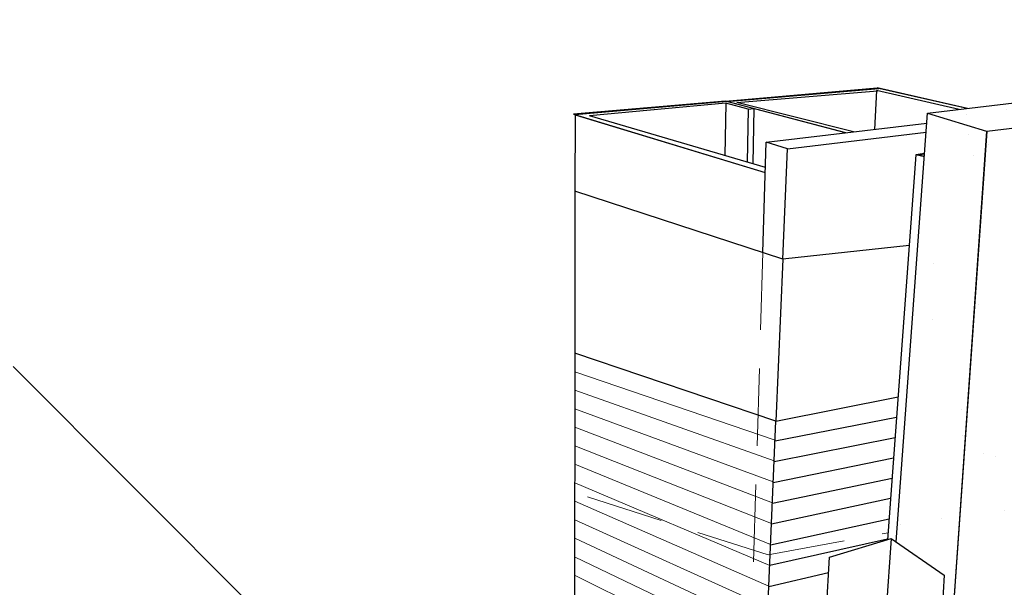
# Model space of a CAD drawing. Units: millimetres. Extents: x -55 to 127, y -45 to 255.
# Drawn here: x 70 to 102, y 108 to 126 of the extents above; entities that cross this region are included whole.
import ezdxf

# ---------------------------------------------------------------- set-up
doc = ezdxf.new("R2010")
doc.units = ezdxf.units.MM
doc.header["$MEASUREMENT"] = 0
doc.linetypes.add('mp001365$0$HIDDEN', pattern=[0.375, 0.25, -0.125])
doc.layers.add('MP Annotation (00134142)', color=7, linetype='Continuous', lineweight=0)
for name, color, linetype, true_color in [('mp001365$0$Detail Flashings Perimeter Isometric (00134197)', 7, 'Continuous', 0x77bec0), ('mp001365$0$Detail Steel Framing Perimeter (00134159)', 7, 'Continuous', 0xa9dac0), ('mp001365$0$Detail Timber Inner (00134145)', 7, 'Continuous', 0x6d4e17), ('mp001365$0$Detail Timber Perimeter Isometric (00134200)', 7, 'Continuous', 0xb69254), ('mp001365$0$MASONS Barricade Building Wrap Perimeter Isometric (00134183)', 7, 'Continuous', 0x06a2db), ('mp001365$0$MASONS Barricade PLUS Window Tape Hatch (00134189)', 7, 'Continuous', 0x702400), ('mp001365$0$MASONS Barricade PLUS Window Tape Perimeter Isometric (00134188)', 7, 'Continuous', 0xff5100), ('mp001365$0$MASONS Panel Hatch (00134149)', 7, 'Continuous', 0x5f91fc), ('mp001365$0$MASONS Panel Perimeter Isometric(00134194)', 7, 'Continuous', 0x0442c8)]:
    doc.layers.add(name, color=color, linetype=linetype, true_color=true_color)
doc.layers.add('mp001365$0$Detail Thermal Break Perimeter (00134193)', color=7, linetype='Continuous', lineweight=25, true_color=0x008563)
doc.layers.add('mp001365$0$MASONS Hidden (00134167)', color=7, linetype='mp001365$0$HIDDEN', lineweight=5, true_color=0x7d7d7d)

msp = doc.modelspace()

# ---------------------------------------------------------------- hatches: boundary and pattern name
at = {"layer": 'mp001365$0$MASONS Panel Hatch (00134149)'}
h = msp.add_hatch(dxfattribs=at)
h.set_pattern_fill('AR-SAND', color=256, scale=2.5, style=0)
h.paths.add_polyline_path([(127.012, 125.842), (101.491, 122.794), (99.433, 93.317), (99.517, 93.219), (99.495, 93.146), (99.627, 92.992), (99.693, 93.015), (99.751, 92.947), (99.729, 92.874), (99.86, 92.721), (99.868, 92.658), (99.871, 92.474), (99.869, 92.473), (99.867, 92.473), (99.865, 92.472), (99.863, 92.471), (99.861, 92.47), (99.859, 92.47), (99.857, 92.469), (99.855, 92.468), (99.854, 92.467), (99.852, 92.466), (99.85, 92.466), (99.848, 92.465), (99.846, 92.464), (99.844, 92.463), (99.842, 92.462), (99.84, 92.461), (99.839, 92.46), (99.837, 92.459), (99.835, 92.458), (99.833, 92.457), (99.831, 92.456), (99.829, 92.455), (99.827, 92.454), (99.826, 92.453), (99.824, 92.452), (99.822, 92.451), (99.82, 92.45), (99.818, 92.449), (99.816, 92.448), (99.815, 92.447), (99.813, 92.446), (99.811, 92.444), (99.809, 92.443), (99.807, 92.442), (99.805, 92.441), (99.804, 92.44), (99.802, 92.438), (99.8, 92.437), (99.798, 92.436), (99.796, 92.435), (99.795, 92.433), (99.793, 92.432), (99.791, 92.431), (99.789, 92.429), (99.788, 92.428), (99.786, 92.427), (99.784, 92.425), (99.782, 92.424), (99.78, 92.423), (99.779, 92.421), (99.777, 92.42), (99.775, 92.418), (99.774, 92.417), (99.772, 92.415), (99.77, 92.414), (99.768, 92.412), (99.767, 92.411), (99.765, 92.409), (99.763, 92.408), (99.762, 92.406), (99.76, 92.405), (99.758, 92.403), (99.757, 92.402), (99.755, 92.4), (99.753, 92.399), (99.752, 92.397), (99.75, 92.395), (99.748, 92.394), (99.747, 92.392), (99.745, 92.39), (99.744, 92.389), (99.742, 92.387), (99.74, 92.385), (99.739, 92.384), (99.737, 92.382), (99.736, 92.38), (99.734, 92.379), (99.733, 92.377), (99.731, 92.375), (99.729, 92.373), (99.728, 92.372), (99.726, 92.37), (99.725, 92.368), (99.723, 92.366), (99.722, 92.364), (99.72, 92.363), (99.719, 92.361), (99.717, 92.359), (99.716, 92.357), (99.715, 92.355), (99.713, 92.353), (99.712, 92.351), (99.71, 92.35), (99.709, 92.348), (99.707, 92.346), (99.77, 92.309), (99.361, 92.164), (99.423, 92.084), (99.361, 92.12), (99.381, 92.017), (99.373, 91.961), (99.372, 91.959), (99.372, 91.956), (99.372, 91.953), (99.371, 91.951), (99.371, 91.948), (99.36, 91.894), (99.645, 91.996), (99.622, 92.098), (99.629, 92.152), (99.629, 92.15), (99.628, 92.148), (99.628, 92.146), (99.628, 92.144), (99.628, 92.142), (99.628, 92.141), (99.627, 92.139), (99.627, 92.137), (99.627, 92.135), (99.627, 92.133), (99.627, 92.131), (99.627, 92.129), (99.627, 92.127), (99.627, 92.125), (99.627, 92.123), (99.626, 92.121), (99.626, 92.119), (99.626, 92.118), (99.626, 92.116), (99.626, 92.114), (99.626, 92.112), (99.626, 92.11), (99.626, 92.108), (99.626, 92.106), (99.626, 92.104), (99.626, 92.103), (99.626, 92.101), (99.627, 92.099), (99.627, 92.097), (99.627, 92.095), (99.627, 92.093), (99.627, 92.091), (99.627, 92.09), (99.627, 92.088), (99.627, 92.086), (99.627, 92.084), (99.628, 92.082), (99.628, 92.08), (99.628, 92.079), (99.628, 92.077), (99.628, 92.075), (99.629, 92.073), (99.629, 92.071), (99.629, 92.07), (99.629, 92.068), (99.63, 92.066), (99.63, 92.064), (99.63, 92.063), (99.631, 92.061), (99.631, 92.059), (99.631, 92.057), (99.632, 92.056), (99.632, 92.054), (99.632, 92.052), (99.633, 92.051), (99.633, 92.049), (99.633, 92.047), (99.634, 92.045), (99.634, 92.044), (99.635, 92.042), (99.635, 92.04), (99.635, 92.039), (99.636, 92.037), (99.636, 92.035), (99.637, 92.034), (99.637, 92.032), (99.638, 92.031), (99.638, 92.029), (99.639, 92.027), (99.639, 92.026), (99.64, 92.024), (99.641, 92.023), (99.641, 92.021), (99.642, 92.019), (99.642, 92.018), (99.643, 92.016), (99.643, 92.015), (99.644, 92.013), (99.645, 92.012), (99.645, 92.01), (99.646, 92.009), (99.647, 92.007), (99.647, 92.006), (99.648, 92.004), (99.649, 92.003), (99.649, 92.001), (99.65, 92), (99.651, 91.998), (99.737, 91.947), (99.738, 91.947), (99.739, 91.947), (99.74, 91.947), (99.741, 91.947), (99.741, 91.948), (99.742, 91.948), (99.743, 91.948), (99.744, 91.948), (99.745, 91.948), (99.746, 91.948), (99.747, 91.948), (99.747, 91.948), (99.748, 91.948), (99.749, 91.948), (99.75, 91.948), (99.751, 91.948), (99.752, 91.948), (99.753, 91.949), (99.754, 91.949), (99.754, 91.949), (99.755, 91.949), (99.756, 91.949), (99.757, 91.949), (99.758, 91.949), (99.759, 91.949), (99.76, 91.95), (99.76, 91.95), (99.761, 91.95), (99.762, 91.95), (99.763, 91.95), (99.764, 91.95), (99.765, 91.95), (99.766, 91.951), (99.767, 91.951), (99.767, 91.951), (99.768, 91.951), (99.769, 91.951), (99.77, 91.951), (99.771, 91.952), (99.772, 91.952), (99.773, 91.952), (99.774, 91.952), (99.774, 91.952), (99.775, 91.953), (99.776, 91.953), (99.777, 91.953), (99.778, 91.953), (99.779, 91.953), (99.78, 91.954), (99.781, 91.954), (99.781, 91.954), (99.782, 91.954), (99.783, 91.955), (99.784, 91.955), (99.785, 91.955), (99.786, 91.955), (99.787, 91.955), (99.788, 91.956), (99.788, 91.956), (99.789, 91.956), (99.79, 91.957), (99.791, 91.957), (99.792, 91.957), (99.793, 91.957), (99.794, 91.958), (99.795, 91.958), (99.795, 91.958), (99.796, 91.958), (99.797, 91.959), (99.798, 91.959), (99.799, 91.959), (99.8, 91.96), (99.801, 91.96), (99.802, 91.96), (99.802, 91.96), (99.803, 91.961), (99.885, 91.913), (99.878, 91.912), (99.881, 91.755), (85.119, 86.425), (85.052, 86.481), (84.979, 87.294), (84.979, 87.298), (84.978, 87.301), (84.978, 87.304), (84.977, 87.308), (84.977, 87.311), (84.977, 87.315), (84.976, 87.318), (84.976, 87.322), (84.975, 87.325), (84.974, 87.329), (84.974, 87.333), (84.973, 87.336), (84.972, 87.34), (84.972, 87.343), (84.971, 87.347), (84.97, 87.351), (84.969, 87.354), (84.969, 87.358), (84.968, 87.362), (84.967, 87.365), (84.966, 87.369), (84.965, 87.373), (84.964, 87.377), (84.963, 87.38), (84.962, 87.384), (84.961, 87.388), (84.96, 87.391), (84.959, 87.395), (84.958, 87.399), (84.957, 87.402), (84.956, 87.406), (84.954, 87.41), (84.953, 87.413), (84.952, 87.417), (84.951, 87.421), (84.949, 87.424), (84.948, 87.428), (84.947, 87.432), (84.945, 87.435), (84.944, 87.439), (84.943, 87.443), (84.941, 87.446), (84.94, 87.45), (84.938, 87.453), (84.937, 87.457), (84.935, 87.46), (84.934, 87.464), (84.932, 87.467), (84.931, 87.471), (84.929, 87.474), (84.928, 87.477), (84.926, 87.481), (84.925, 87.484), (84.923, 87.487), (84.921, 87.491), (84.92, 87.494), (84.918, 87.497), (84.916, 87.5), (84.915, 87.504), (84.913, 87.507), (84.911, 87.51), (84.909, 87.513), (84.908, 87.516), (84.906, 87.519), (84.904, 87.522), (84.902, 87.525), (84.901, 87.528), (84.899, 87.53), (84.897, 87.533), (84.895, 87.536), (84.893, 87.539), (84.892, 87.541), (84.89, 87.544), (84.888, 87.547), (84.886, 87.549), (84.884, 87.552), (84.882, 87.554), (84.88, 87.557), (84.879, 87.559), (84.877, 87.561), (84.875, 87.564), (84.873, 87.566), (84.871, 87.568), (84.869, 87.57), (84.867, 87.572), (84.865, 87.574), (84.864, 87.576), (84.862, 87.578), (84.86, 87.58), (84.858, 87.582), (84.856, 87.583), (84.854, 87.585), (84.852, 87.587), (84.851, 87.588), (84.849, 87.59), (84.801, 87.629), (73.734, 83.701), (75.399, 69.483), (120.927, 89.096)])
h.paths.add_polyline_path([(101.395, 121.42), (101.491, 122.794), (99.581, 123.375), (98.564, 109.517), (100.12, 108.445), (99.141, 93.559), (99.161, 93.536), (99.226, 93.558), (99.284, 93.49), (99.263, 93.417), (99.394, 93.265), (99.43, 93.277), (101.396, 121.42)], flags=17)
h.paths.add_polyline_path([(127.012, 125.842), (124.896, 126.399), (99.581, 123.375), (101.491, 122.794)])
h.paths.add_polyline_path([(84.801, 87.629), (84.405, 87.952), (84.394, 88.074), (84.508, 88.114), (84.32, 88.388), (84.316, 88.432), (84.308, 88.444), (84.287, 88.437), (83.924, 88.965), (83.938, 89.059), (83.938, 89.059), (83.939, 89.059), (83.939, 89.059), (83.939, 89.059), (83.94, 89.06), (83.94, 89.06), (83.941, 89.06), (83.941, 89.06), (83.941, 89.06), (83.942, 89.06), (83.942, 89.06), (83.943, 89.061), (83.943, 89.061), (83.943, 89.061), (83.944, 89.061), (83.944, 89.061), (83.945, 89.061), (83.945, 89.062), (83.945, 89.062), (83.946, 89.062), (83.946, 89.062), (83.946, 89.062), (83.947, 89.062), (83.947, 89.062), (83.948, 89.063), (83.948, 89.063), (83.948, 89.063), (83.949, 89.063), (83.949, 89.063), (83.95, 89.063), (83.95, 89.064), (83.95, 89.064), (83.951, 89.064), (83.951, 89.064), (83.951, 89.064), (83.952, 89.064), (83.952, 89.064), (83.953, 89.065), (83.953, 89.065), (83.953, 89.065), (83.954, 89.065), (83.954, 89.065), (83.954, 89.065), (83.955, 89.066), (83.955, 89.066), (83.956, 89.066), (83.956, 89.066), (83.956, 89.066), (83.957, 89.066), (83.957, 89.067), (83.957, 89.067), (83.958, 89.067), (83.958, 89.067), (83.959, 89.067), (83.959, 89.068), (83.959, 89.068), (83.96, 89.068), (83.96, 89.068), (83.96, 89.068), (83.961, 89.068), (83.961, 89.069), (83.961, 89.069), (83.962, 89.069), (83.962, 89.069), (83.963, 89.069), (83.963, 89.069), (83.963, 89.07), (83.964, 89.07), (83.964, 89.07), (83.964, 89.07), (83.965, 89.07), (83.965, 89.071), (83.965, 89.071), (83.966, 89.071), (83.966, 89.071), (83.966, 89.071), (83.967, 89.072), (83.967, 89.072), (83.968, 89.072), (83.968, 89.072), (83.968, 89.072), (83.969, 89.073), (83.969, 89.073), (83.969, 89.073), (83.97, 89.073), (83.97, 89.073), (83.97, 89.074), (83.971, 89.074), (83.971, 89.074), (83.971, 89.074), (83.972, 89.074), (83.972, 89.075), (83.972, 89.075), (83.973, 89.075), (83.973, 89.075), (83.976, 89.098), (84.012, 89.11), (84.013, 89.11), (84.013, 89.11), (84.013, 89.11), (84.013, 89.111), (84.013, 89.111), (84.013, 89.111), (84.014, 89.111), (84.014, 89.112), (84.014, 89.112), (84.014, 89.112), (84.014, 89.112), (84.014, 89.112), (84.014, 89.113), (84.015, 89.113), (84.015, 89.113), (84.015, 89.113), (84.015, 89.113), (84.015, 89.114), (84.015, 89.114), (84.015, 89.114), (84.016, 89.114), (84.016, 89.115), (84.016, 89.115), (84.016, 89.115), (84.016, 89.115), (84.016, 89.115), (84.016, 89.116), (84.017, 89.116), (84.017, 89.116), (84.017, 89.116), (84.017, 89.117), (84.017, 89.117), (84.017, 89.117), (84.017, 89.117), (84.018, 89.117), (84.018, 89.118), (84.018, 89.118), (84.018, 89.118), (84.018, 89.118), (84.018, 89.118), (84.018, 89.119), (84.019, 89.119), (84.019, 89.119), (84.019, 89.119), (84.019, 89.12), (84.019, 89.12), (84.019, 89.12), (84.019, 89.12), (84.019, 89.12), (84.02, 89.121), (84.02, 89.121), (84.02, 89.121), (84.02, 89.121), (84.02, 89.122), (84.02, 89.122), (84.02, 89.122), (84.021, 89.122), (84.021, 89.122), (84.021, 89.123), (84.021, 89.123), (84.021, 89.123), (84.021, 89.123), (84.021, 89.124), (84.021, 89.124), (84.021, 89.124), (84.022, 89.124), (84.022, 89.125), (84.022, 89.125), (84.022, 89.125), (84.022, 89.125), (84.022, 89.125), (84.022, 89.126), (84.022, 89.126), (84.023, 89.126), (84.023, 89.126), (84.023, 89.127), (84.023, 89.127), (84.023, 89.127), (84.023, 89.127), (84.023, 89.127), (84.023, 89.128), (84.023, 89.128), (84.024, 89.128), (84.024, 89.128), (84.024, 89.129), (84.024, 89.129), (84.024, 89.129), (84.024, 89.129), (84.024, 89.13), (84.024, 89.13), (84.024, 89.13), (84.025, 89.13), (84.025, 89.13), (84.025, 89.131), (84.025, 89.131), (84.128, 89.365), (84.14, 89.443), (84.19, 89.555), (84.217, 89.564), (84.327, 89.814), (84.331, 89.842), (82.739, 89.312), (82.242, 89.718), (70.455, 86.179), (73.734, 83.701)])
h.paths.add_polyline_path([(73.734, 83.701), (70.455, 86.179), (72.12, 71.962), (75.399, 69.483)])

# ---------------------------------------------------------------- linework, layer by layer
for p, q in [((98.564, 109.517), (99.581, 123.375)), ((101.489, 122.795), (99.427, 93.276))]:
    msp.add_line(p, q)
at = {"layer": 'MP Annotation (00134142)'}
msp.add_line((88.183, 96.988), (70.024, 115.19), dxfattribs=at)
at = {"layer": 'mp001365$0$Detail Flashings Perimeter Isometric (00134197)'}
for p, q in [((96.405, 109.022), (98.408, 109.624)), ((98.408, 109.624), (97.417, 95.665)), ((98.408, 109.624), (100.12, 108.445)), ((95.779, 97.862), (96.405, 109.022)), ((100.12, 108.445), (99.141, 93.559))]:
    msp.add_line(p, q, dxfattribs=at)
at = {"layer": 'mp001365$0$Detail Steel Framing Perimeter (00134159)'}
for p, q in [((93.044, 123.767), (97.951, 124.194)), ((93.093, 123.752), (98, 124.179)), ((93.411, 123.727), (97.959, 124.104)), ((97.931, 124.106), (97.868, 122.854)), ((100.601, 123.497), (97.931, 124.106)), ((100.867, 123.529), (97.951, 124.194)), ((100.856, 123.528), (98, 124.179)), ((93.044, 123.767), (88.136, 123.34)), ((93.093, 123.752), (88.186, 123.325)), ((93.06, 123.703), (88.653, 123.295)), ((93.06, 123.703), (93.028, 122.011)), ((96.936, 122.743), (93.044, 123.767)), ((93.782, 123.511), (93.06, 123.703)), ((96.931, 122.742), (93.093, 123.752)), ((97.181, 122.772), (93.411, 123.727)), ((93.782, 123.511), (93.75, 121.799)), ((93.782, 123.511), (93.962, 123.525)), ((93.962, 123.525), (93.928, 121.746)), ((88.136, 123.34), (94.334, 121.455)), ((88.186, 123.325), (88.184, 120.861)), ((88.186, 123.325), (94.334, 121.455)), ((94.339, 121.626), (88.653, 123.295))]:
    msp.add_line(p, q, dxfattribs=at)
at = {"layer": 'mp001365$0$Detail Thermal Break Perimeter (00134193)'}
for p, q in [((94.364, 122.435), (99.557, 123.056)), ((94.256, 118.872), (94.364, 122.435)), ((95.053, 122.226), (94.364, 122.435))]:
    msp.add_line(p, q, dxfattribs=at)
msp.add_lwpolyline([(94.901, 118.661), (95.053, 122.226), (99.536, 122.761)], dxfattribs=at)
at = {"layer": 'mp001365$0$Detail Timber Inner (00134145)'}
msp.add_line((99.198, 122.036), (99.483, 122.046), dxfattribs=at)
at = {"layer": 'mp001365$0$Detail Timber Perimeter Isometric (00134200)'}
for p, q in [((99.198, 122.036), (98.285, 109.587)), ((99.485, 122.07), (99.198, 122.036)), ((99.477, 121.962), (99.198, 122.036))]:
    msp.add_line(p, q, dxfattribs=at)
at = {"layer": 'mp001365$0$MASONS Barricade Building Wrap Perimeter Isometric (00134183)'}
for p, q in [((88.184, 120.861), (88.179, 115.617)), ((94.901, 118.661), (88.184, 120.861)), ((98.982, 119.095), (94.901, 118.661)), ((94.901, 118.661), (94.679, 113.425))]:
    msp.add_line(p, q, dxfattribs=at)
at = {"layer": 'mp001365$0$MASONS Barricade PLUS Window Tape Hatch (00134189)', "lineweight": 9}
for p, q in [((94.651, 112.812), (88.179, 115.019)), ((88.178, 114.422), (94.623, 112.136)), ((94.594, 111.461), (88.178, 113.824)), ((88.177, 113.226), (94.565, 110.785)), ((94.536, 110.11), (88.177, 112.629)), ((88.177, 112.031), (94.507, 109.435)), ((94.479, 108.76), (88.176, 111.433)), ((88.176, 110.836), (94.45, 108.085)), ((94.421, 107.411), (88.175, 110.238)), ((88.175, 109.64), (94.392, 106.737)), ((94.363, 106.062), (88.174, 109.042)), ((88.174, 108.445), (94.335, 105.389))]:
    msp.add_line(p, q, dxfattribs=at)
at = {"layer": 'mp001365$0$MASONS Barricade PLUS Window Tape Hatch (00134189)'}
for p, q in [((94.65, 112.785), (98.576, 113.553)), ((94.622, 112.113), (98.527, 112.896)), ((94.593, 111.441), (98.479, 112.239)), ((94.564, 110.769), (98.431, 111.583)), ((98.383, 110.926), (94.536, 110.097)), ((94.507, 109.425), (98.335, 110.269)), ((98.286, 109.613), (94.478, 108.752)), ((94.45, 108.08), (96.377, 108.526))]:
    msp.add_line(p, q, dxfattribs=at)
at = {"layer": 'mp001365$0$MASONS Barricade PLUS Window Tape Perimeter Isometric (00134188)'}
for p, q in [((88.179, 115.617), (88.17, 103.663)), ((94.678, 113.425), (88.179, 115.617)), ((94.105, 100.004), (94.678, 113.425))]:
    msp.add_line(p, q, dxfattribs=at)
msp.add_lwpolyline([(94.679, 113.425), (98.624, 114.209)], dxfattribs=at)
at = {"layer": 'mp001365$0$MASONS Hidden (00134167)', "ltscale": 10}
for p, q in [((96.936, 122.743), (96.881, 122.757)), ((94.256, 118.872), (93.693, 100.258))]:
    msp.add_line(p, q, dxfattribs=at)
msp.add_lwpolyline([(88.587, 110.975), (94.426, 109.096), (98.301, 109.812)], dxfattribs=at)
at = {"layer": 'mp001365$0$MASONS Panel Perimeter Isometric(00134194)'}
for p, q in [((98.564, 109.517), (99.581, 123.375)), ((99.581, 123.375), (101.489, 122.795)), ((101.491, 122.794), (99.43, 93.277))]:
    msp.add_line(p, q, dxfattribs=at)
for points in [[(99.581, 123.375), (124.896, 126.399), (127.012, 125.842)], [(101.491, 122.794), (101.491, 122.794), (127.012, 125.842), (120.927, 89.096), (75.399, 69.483), (72.12, 71.962), (70.455, 86.179), (82.242, 89.718)]]:
    msp.add_lwpolyline(points, dxfattribs=at)

doc.saveas('drawing.dxf')
